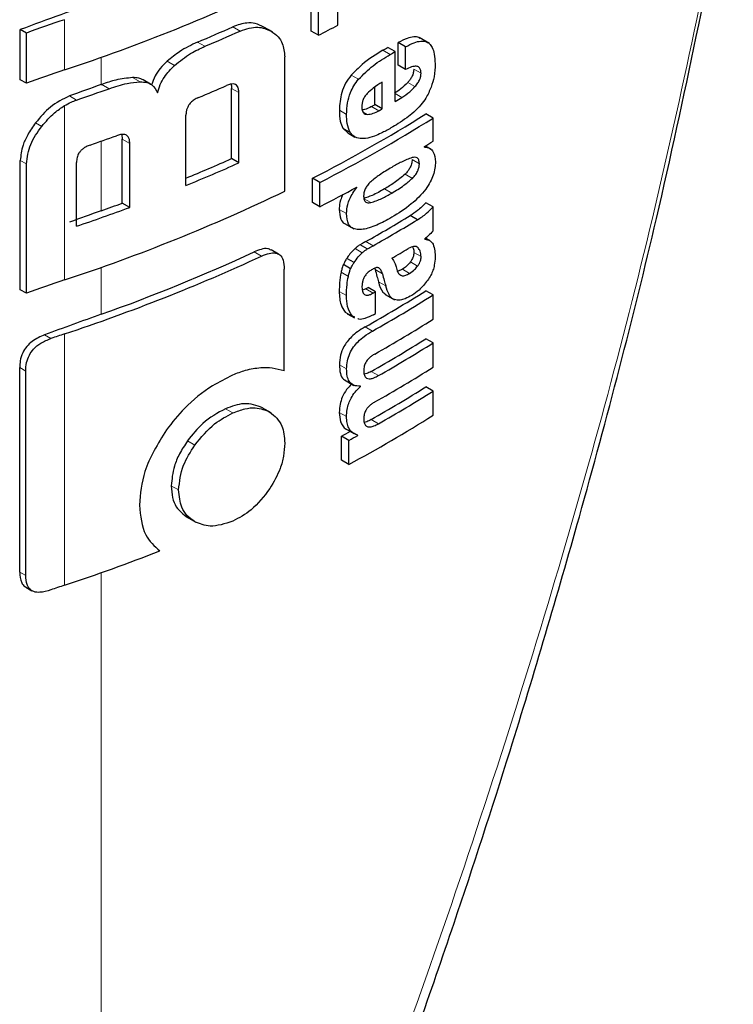
# Model space of a CAD drawing. Units: millimetres. Extents: x 0 to 210, y 0 to 297.
# Drawn here: x 191 to 191, y 93 to 93 of the extents above; entities that cross this region are included whole.
import ezdxf

# ---------------------------------------------------------------- set-up
doc = ezdxf.new("R2010")
doc.units = ezdxf.units.MM

msp = doc.modelspace()

# ---------------------------------------------------------------- linework, layer by layer
at = {"color": 7, "linetype": 'Continuous', "lineweight": 25}
for p, q in [((190.91034, 93.45167), (190.91034, 93.47531)), ((190.93652, 93.45751), (190.93652, 93.48114)), ((190.91743, 93.44759), (190.91743, 93.47122)), ((190.8726, 93.45081), (190.86422, 93.45566)), ((190.62675, 93.4043), (190.62675, 93.4532)), ((190.63262, 93.44981), (190.62675, 93.4532)), ((190.63262, 93.40091), (190.63262, 93.44981)), ((190.91743, 93.44759), (190.91034, 93.45167)), ((190.99531, 93.41845), (190.99531, 93.44044)), ((191.00239, 93.43636), (190.99531, 93.44044)), ((191.00239, 93.41437), (191.00239, 93.43636)), ((191.02567, 93.43967), (191.01567, 93.44544)), ((190.88458, 93.29564), (190.88458, 93.42667)), ((190.99217, 93.43169), (190.9851, 93.43578)), ((190.99217, 93.38322), (190.99217, 93.43169)), ((191.00239, 93.41437), (190.99531, 93.41845)), ((190.63262, 93.40091), (190.62675, 93.4043)), ((190.75362, 93.40007), (190.74642, 93.40422)), ((190.97967, 93.37598), (190.97967, 93.40178)), ((190.83269, 93.32741), (190.83269, 93.39582)), ((190.83982, 93.3233), (190.83982, 93.3917)), ((190.9726, 93.38006), (190.9726, 93.39721)), ((190.97967, 93.37598), (190.9726, 93.38006)), ((190.78826, 93.30129), (190.78826, 93.36969)), ((191.02929, 93.36697), (191.02221, 93.37106)), ((191.02929, 93.34429), (191.02929, 93.36697)), ((190.72558, 93.3509), (190.72621, 93.34639)), ((190.94134, 93.35709), (190.94603, 93.3526)), ((190.94597, 93.35252), (190.95304, 93.34843)), ((190.72621, 93.28412), (190.72621, 93.34639)), ((190.73345, 93.27994), (190.73345, 93.34221)), ((191.02093, 93.33873), (191.02093, 93.33908)), ((191.02738, 93.33651), (191.02189, 93.33967)), ((190.62675, 93.19957), (190.62675, 93.32566)), ((190.63262, 93.19618), (190.63262, 93.32227)), ((190.68153, 93.26151), (190.68153, 93.32377)), ((190.83982, 93.3233), (190.83269, 93.32741)), ((190.9117, 93.28468), (190.9117, 93.30832)), ((190.91878, 93.30423), (190.9117, 93.30832)), ((190.91878, 93.28059), (190.91878, 93.30423)), ((190.955, 93.29941), (190.95469, 93.29959)), ((190.955, 93.29941), (190.955, 93.29976)), ((190.73345, 93.27994), (190.72621, 93.28412)), ((190.91878, 93.28059), (190.9117, 93.28468)), ((191.02929, 93.28032), (191.02221, 93.2844)), ((191.02929, 93.2572), (191.02929, 93.28032)), ((190.94354, 93.26382), (190.95191, 93.25899)), ((191.01396, 93.26787), (191.00689, 93.27196)), ((191.02108, 93.24879), (191.02108, 93.24913)), ((191.02609, 93.24749), (191.02193, 93.24988)), ((190.87854, 93.23442), (190.87144, 93.23852)), ((190.96511, 93.23938), (190.95804, 93.24346)), ((190.95222, 93.22613), (190.94515, 93.23022)), ((190.88401, 93.1205), (190.88401, 93.21986)), ((190.94882, 93.22013), (190.94174, 93.22422)), ((190.97231, 93.2205), (190.97275, 93.21939)), ((190.99929, 93.21965), (190.9945, 93.21757)), ((190.63262, 93.19618), (190.62675, 93.19957)), ((190.9636, 93.20043), (190.96034, 93.19923)), ((190.97302, 93.19767), (190.96595, 93.20176)), ((190.97302, 93.17638), (190.97302, 93.19767)), ((191.02929, 93.19461), (191.02221, 93.1987)), ((190.98264, 93.19503), (190.9915, 93.18991)), ((191.02929, 93.17089), (191.02929, 93.19461)), ((190.94354, 93.17794), (190.94573, 93.17659)), ((190.94557, 93.17632), (190.95265, 93.17224)), ((190.95295, 93.17279), (190.95061, 93.17385)), ((191.02929, 93.14787), (191.02221, 93.15195)), ((191.02929, 93.12415), (191.02929, 93.14787)), ((190.62611, 92.9245), (190.62611, 93.12382)), ((190.63198, 92.92111), (190.63198, 93.12043)), ((190.94272, 93.11184), (190.95206, 93.10645)), ((190.95846, 93.10541), (190.95767, 93.10586)), ((190.95846, 93.10541), (190.95846, 93.10575)), ((191.02929, 93.10095), (191.02221, 93.10503)), ((191.02929, 93.07731), (191.02929, 93.10095)), ((190.87121, 93.07984), (190.86271, 93.08475)), ((190.94505, 93.06353), (190.95213, 93.05945)), ((190.93996, 93.0335), (190.93996, 93.05696)), ((190.94704, 93.05287), (190.93996, 93.05696)), ((190.94704, 93.02941), (190.94704, 93.05287)), ((190.95577, 93.05762), (190.95577, 93.05796)), ((190.94704, 93.02941), (190.93996, 93.0335)), ((190.78949, 92.97793), (190.79787, 92.97309)), ((190.63219, 92.90978), (190.63811, 92.90636))]:
    msp.add_line(p, q, dxfattribs=at)
at = {"color": 8, "linetype": 'Continuous', "lineweight": 18}
for p, q in [((190.66981, 93.4139), (190.66981, 93.4628)), ((190.84112, 93.45177), (190.83399, 93.45589)), ((190.80671, 93.43684), (190.79955, 93.44097)), ((190.98747, 93.42895), (190.9804, 93.43304)), ((190.70565, 93.39961), (190.70565, 93.42619)), ((190.77723, 93.4182), (190.77004, 93.42235)), ((190.95656, 93.40471), (190.94949, 93.40879)), ((191.01751, 93.41055), (191.01043, 93.41463)), ((190.71339, 93.39558), (190.70612, 93.39978)), ((190.74345, 93.40222), (190.73623, 93.40639)), ((191.0116, 93.39755), (191.00452, 93.40163)), ((190.68166, 93.38452), (190.67476, 93.3885)), ((190.83982, 93.3917), (190.83269, 93.39582)), ((190.99877, 93.38711), (190.99217, 93.39092)), ((190.66981, 93.20916), (190.66981, 93.37903)), ((190.94492, 93.37057), (190.93784, 93.37465)), ((190.96504, 93.37049), (190.96097, 93.37284)), ((190.97642, 93.37413), (190.96935, 93.37821)), ((190.64766, 93.35887), (190.64165, 93.36234)), ((190.94842, 93.35301), (190.94134, 93.35709)), ((190.70565, 93.27665), (190.70565, 93.34442)), ((190.73345, 93.34221), (190.72621, 93.34639)), ((190.63262, 93.32227), (190.62675, 93.32566)), ((191.01586, 93.32244), (191.00878, 93.32653)), ((191.00903, 93.3082), (191.00196, 93.31228)), ((190.98896, 93.29391), (190.98189, 93.29799)), ((190.96843, 93.28457), (190.96136, 93.28866)), ((190.94483, 93.27391), (190.93775, 93.27799)), ((190.97082, 93.24258), (190.96375, 93.24666)), ((190.86188, 93.2324), (190.85476, 93.23651)), ((190.96021, 93.23566), (190.95314, 93.23974)), ((191.0176, 93.23192), (191.01053, 93.23601)), ((191.01458, 93.24051), (191.01252, 93.2417)), ((191.01422, 93.22268), (191.00714, 93.22676)), ((190.70565, 93.17572), (190.70565, 93.22145)), ((190.94662, 93.2127), (190.93954, 93.21678)), ((190.97982, 93.21531), (190.97275, 93.21939)), ((191.00636, 93.21557), (190.99929, 93.21965)), ((190.98305, 93.20331), (190.97598, 93.20739)), ((190.94483, 93.19401), (190.93775, 93.19809)), ((190.97067, 93.19635), (190.9636, 93.20043)), ((190.95061, 93.17385), (190.94354, 93.17794)), ((190.97014, 93.15943), (190.96307, 93.16351)), ((190.65664, 93.1522), (190.65045, 93.15577)), ((190.66981, 92.91169), (190.66981, 93.15665)), ((190.63198, 93.12043), (190.62611, 93.12382)), ((190.94493, 93.12255), (190.93786, 93.12664)), ((190.9759, 93.11594), (190.96882, 93.12002)), ((190.83393, 93.07957), (190.82679, 93.08369)), ((190.94489, 93.07605), (190.93782, 93.08013)), ((190.9759, 93.06902), (190.96882, 93.0731)), ((190.7969, 93.0482), (190.78974, 93.05234)), ((190.78115, 93.00455), (190.77397, 93.00869)), ((190.63198, 92.92111), (190.62611, 92.9245)), ((190.70565, 91.7695), (190.70565, 92.92398))]:
    msp.add_line(p, q, dxfattribs=at)
at = {"color": 7, "linetype": 'Continuous', "lineweight": 25, "flags": 128}
msp.add_lwpolyline([(190.70565, 93.39961), (190.70571, 93.39963), (190.70577, 93.39965), (190.70583, 93.39967), (190.70589, 93.39969), (190.70595, 93.39971), (190.70601, 93.39974), (190.70606, 93.39976), (190.70612, 93.39978)], dxfattribs=at)
at = {"color": 7, "linetype": 'Continuous', "lineweight": 25}
for centre, radius, start, end in [((190.10408, 95.12879), 1.8058, 288.25753, 295.60869), ((193.25744, 86.33517), 7.58861, 109.649548, 110.283398), ((191.07625, 92.23904), 1.28948, 108.37253, 110.123), ((190.13278, 95.02746), 1.72091, 292.79613, 294.04574), ((190.21823, 94.81597), 1.53667, 297.06548, 297.86779), ((190.13504, 95.03147), 1.73031, 292.841, 294.08315), ((190.27571, 94.64649), 1.40323, 300.14504, 300.36713), ((190.27807, 94.65057), 1.41266, 300.14406, 300.36467), ((191.07625, 92.19015), 1.28948, 108.37253, 110.123), ((193.27098, 86.21529), 7.62859, 109.65032, 109.896896), ((190.1281, 95.00033), 1.74792, 292.62574, 293.60024), ((190.05587, 95.22929), 1.94803, 288.73824, 289.72646), ((190.26394, 94.61841), 1.42678, 299.63072, 299.78064), ((190.28381, 94.5923), 1.4013, 300.36455, 300.6779), ((190.2609, 94.58333), 1.4315, 297.04088, 302.12911), ((190.2663, 94.62249), 1.43621, 299.63314, 299.78207), ((190.26326, 94.58742), 1.44094, 297.06034, 302.11511), ((190.06132, 95.16542), 1.93164, 289.14258, 289.95157), ((190.31492, 94.47954), 1.34131, 301.75989, 302.18069), ((190.12899, 94.90825), 1.73039, 292.3952, 293.99609), ((190.12803, 94.91968), 1.74789, 292.19294, 294.03094), ((190.10408, 94.92405), 1.8058, 288.25753, 295.60869), ((190.22726, 94.63096), 1.51713, 297.11709, 298.66462), ((190.06794, 95.06266), 1.89645, 289.64947, 290.31043), ((193.27095, 86.09243), 7.62848, 109.650319, 109.897922), ((190.06129, 95.09072), 1.9315, 288.73044, 290.36481), ((190.27847, 94.46466), 1.39755, 299.36335, 301.41373), ((190.28082, 94.46874), 1.40698, 299.36759, 301.40428), ((190.10802, 94.8551), 1.78255, 289.58892, 294.76642), ((190.28547, 94.4384), 1.39802, 300.21614, 300.98138), ((190.09651, 94.89168), 1.8273, 288.28497, 294.76211), ((191.07625, 91.98541), 1.28948, 108.37253, 110.123), ((190.2861, 94.36875), 1.38235, 299.32246, 302.17525), ((190.25785, 94.45463), 1.43913, 299.36688, 299.47434), ((190.26021, 94.45871), 1.44855, 299.37103, 299.47779), ((190.28845, 94.37284), 1.39178, 299.32704, 302.16064), ((193.26416, 86.01041), 7.60839, 109.650016, 110.092051), ((190.26039, 94.43708), 1.44818, 299.38824, 299.4778), ((190.28964, 94.34715), 1.38948, 299.43521, 302.16216), ((191.08256, 91.91434), 1.30908, 108.37847, 108.98713), ((190.28902, 94.3172), 1.37672, 299.58975, 302.17894), ((190.29137, 94.32128), 1.38615, 299.59255, 302.16428), ((190.28964, 94.30041), 1.38948, 299.43521, 302.16216), ((190.28902, 94.27028), 1.37672, 299.58975, 302.17894), ((190.29137, 94.27436), 1.38615, 299.59255, 302.16428), ((190.27694, 94.27467), 1.41411, 298.28562, 302.14293), ((190.23827, 94.35954), 1.47956, 298.31103, 298.69574), ((190.24063, 94.36362), 1.48898, 298.32202, 298.70425), ((190.06626, 94.73028), 1.91613, 288.35992, 291.31396), ((191.08252, 91.66948), 1.30898, 108.37845, 108.99322)]:
    msp.add_arc(centre, radius, start, end, dxfattribs=at)
at = {"color": 8, "linetype": 'Continuous', "lineweight": 18}
msp.add_open_spline([(190.70565, 91.7695), (190.75988, 91.88614), (190.87104, 92.12526), (191.01597, 92.50146), (191.14082, 92.88113), (191.24396, 93.25491), (191.29453, 93.50129), (191.31964, 93.62365)], degree=3, knots=[0, 0, 0, 0, 0.200865, 0.411794, 0.620913, 0.811742, 1, 1, 1, 1], dxfattribs=at)
at = {"color": 7, "linetype": 'Continuous', "lineweight": 25}
for points, knots in [([(190.72473, 91.77307), (190.75899, 91.84773), (190.82228, 91.9856), (190.90239, 92.18021), (190.96465, 92.34175), (191.01188, 92.47209), (191.05741, 92.60402), (191.11114, 92.76911), (191.17866, 92.99741), (191.25485, 93.28802), (191.29831, 93.50586), (191.32205, 93.62485)], [0, 0, 0, 0, 0.129005, 0.238248, 0.327738, 0.397481, 0.45242, 0.542797, 0.66417, 0.816557, 1, 1, 1, 1]), ([(190.86422, 93.45565), (190.86152, 93.45693), (190.85654, 93.4593), (190.84637, 93.46017), (190.83862, 93.45749), (190.83399, 93.45589)], [0, 0, 0, 0, 0.3231965, 0.5953648, 1, 1, 1, 1]), ([(190.84112, 93.45177), (190.84708, 93.45368), (190.85862, 93.45738), (190.86719, 93.45345), (190.87133, 93.45155)], [0, 0, 0, 0, 0.5168761, 1, 1, 1, 1]), ([(190.87133, 93.45155), (190.87372, 93.44989), (190.87814, 93.44681), (190.88336, 93.43879), (190.88413, 93.4312), (190.88458, 93.42667)], [0, 0, 0, 0, 0.321613, 0.595551, 1, 1, 1, 1]), ([(191.0168, 93.44439), (191.01636, 93.44476), (191.01472, 93.44614), (191.0103, 93.4462), (191.00356, 93.4448), (190.99828, 93.44201), (190.99531, 93.44044)], [0, 0, 0, 0, 0.089583, 0.333626, 0.625654, 1, 1, 1, 1]), ([(190.79955, 93.44097), (190.79364, 93.43818), (190.78347, 93.43338), (190.774, 93.4256), (190.77004, 93.42235)], [0, 0, 0, 0, 0.58174, 1, 1, 1, 1]), ([(190.77723, 93.4182), (190.78235, 93.42232), (190.79189, 93.43), (190.80202, 93.43467), (190.80671, 93.43684)], [0, 0, 0, 0, 0.537091, 1, 1, 1, 1]), ([(191.00239, 93.43636), (191.00523, 93.43785), (191.0103, 93.44053), (191.01693, 93.44217), (191.02197, 93.44183), (191.02587, 93.4397), (191.02884, 93.43557), (191.03086, 93.4289), (191.03108, 93.42305), (191.03121, 93.41978)], [0, 0, 0, 0, 0.181475, 0.324155, 0.443296, 0.554456, 0.675573, 0.818489, 1, 1, 1, 1]), ([(190.9804, 93.43304), (190.97351, 93.42891), (190.9629, 93.42254), (190.95297, 93.41237), (190.94949, 93.40879)], [0, 0, 0, 0, 0.648528, 1, 1, 1, 1]), ([(190.95656, 93.40471), (190.96125, 93.40937), (190.97129, 93.41933), (190.98185, 93.42561), (190.98747, 93.42895)], [0, 0, 0, 0, 0.467817, 1, 1, 1, 1]), ([(190.77004, 93.42235), (190.76765, 93.42005), (190.76316, 93.41572), (190.75746, 93.40774), (190.75573, 93.40221), (190.75481, 93.39927)], [0, 0, 0, 0, 0.348642, 0.654459, 1, 1, 1, 1]), ([(190.76061, 93.39144), (190.76135, 93.39415), (190.76277, 93.39938), (190.76802, 93.40899), (190.77365, 93.41462), (190.77723, 93.4182)], [0, 0, 0, 0, 0.281157, 0.542718, 1, 1, 1, 1]), ([(191.01751, 93.41055), (191.01744, 93.41176), (191.01731, 93.41419), (191.01567, 93.41668), (191.01259, 93.41771), (191.00802, 93.41694), (191.00437, 93.41527), (191.00239, 93.41437)], [0, 0, 0, 0, 0.15165, 0.304825, 0.472571, 0.713623, 1, 1, 1, 1]), ([(191.03121, 93.41978), (191.03112, 93.41564), (191.03097, 93.40844), (191.02847, 93.40047), (191.02741, 93.39709)], [0, 0, 0, 0, 0.575077, 1, 1, 1, 1]), ([(190.94949, 93.40879), (190.94752, 93.40622), (190.94357, 93.40103), (190.9387, 93.38874), (190.93819, 93.3803), (190.93784, 93.37465)], [0, 0, 0, 0, 0.2459756, 0.4959409, 1, 1, 1, 1]), ([(191.01043, 93.41463), (191.01035, 93.41346), (191.01018, 93.4111), (191.00873, 93.40736), (191.00674, 93.40417), (191.00525, 93.40247), (191.00452, 93.40163)], [0, 0, 0, 0, 0.267835, 0.53769, 0.772251, 1, 1, 1, 1]), ([(191.0116, 93.39755), (191.01259, 93.3987), (191.01443, 93.40085), (191.01633, 93.40446), (191.01734, 93.40775), (191.01745, 93.40959), (191.01751, 93.41055)], [0, 0, 0, 0, 0.309159, 0.575024, 0.780796, 1, 1, 1, 1]), ([(190.73623, 93.40639), (190.73082, 93.40582), (190.72102, 93.40479), (190.71074, 93.40133), (190.70612, 93.39978)], [0, 0, 0, 0, 0.550857, 1, 1, 1, 1]), ([(190.71339, 93.39558), (190.71926, 93.39753), (190.72954, 93.40093), (190.73928, 93.40183), (190.74345, 93.40222)], [0, 0, 0, 0, 0.571953, 1, 1, 1, 1]), ([(190.74641, 93.4042), (190.74507, 93.40484), (190.74206, 93.4063), (190.73831, 93.40635), (190.73623, 93.40639)], [0, 0, 0, 0, 0.444476, 1, 1, 1, 1]), ([(190.74345, 93.40222), (190.74569, 93.40214), (190.74997, 93.40199), (190.75652, 93.39891), (190.75902, 93.39434), (190.76061, 93.39144)], [0, 0, 0, 0, 0.283693, 0.543143, 1, 1, 1, 1]), ([(190.83982, 93.3917), (190.83977, 93.39298), (190.83966, 93.39539), (190.83854, 93.39823), (190.83668, 93.39983), (190.83425, 93.40032), (190.8313, 93.39995), (190.8291, 93.39908), (190.82789, 93.3986)], [0, 0, 0, 0, 0.197236, 0.371008, 0.526224, 0.658218, 0.81215, 1, 1, 1, 1]), ([(190.83216, 93.39993), (190.83224, 93.39973), (190.83269, 93.39854), (190.83269, 93.39705), (190.83269, 93.39582)], [0, 0, 0, 0, 0.1710565, 1, 1, 1, 1]), ([(190.94492, 93.37057), (190.94508, 93.37424), (190.94538, 93.38103), (190.94802, 93.39071), (190.95185, 93.39871), (190.95497, 93.40268), (190.95656, 93.40471)], [0, 0, 0, 0, 0.332669, 0.614398, 0.803435, 1, 1, 1, 1]), ([(190.97967, 93.40178), (190.97675, 93.40008), (190.97173, 93.39715), (190.96691, 93.3927), (190.96489, 93.39083)], [0, 0, 0, 0, 0.580596, 1, 1, 1, 1]), ([(191.00452, 93.40163), (191.00232, 93.39944), (190.99817, 93.3953), (190.99377, 93.39251), (190.9917, 93.39119)], [0, 0, 0, 0, 0.529862, 1, 1, 1, 1]), ([(190.67476, 93.3885), (190.66827, 93.38536), (190.65575, 93.37928), (190.64623, 93.36785), (190.64165, 93.36234)], [0, 0, 0, 0, 0.517633, 1, 1, 1, 1]), ([(190.96489, 93.39083), (190.964, 93.3898), (190.96229, 93.38778), (190.96066, 93.38424), (190.95984, 93.38086), (190.95979, 93.37884), (190.95976, 93.37778)], [0, 0, 0, 0, 0.270788, 0.525091, 0.749264, 1, 1, 1, 1]), ([(190.99877, 93.38711), (191.00137, 93.38879), (191.00578, 93.39165), (191.00991, 93.39583), (191.0116, 93.39755)], [0, 0, 0, 0, 0.590543, 1, 1, 1, 1]), ([(191.02741, 93.39709), (191.02582, 93.39343), (191.02313, 93.38723), (191.01909, 93.38205), (191.01743, 93.37992)], [0, 0, 0, 0, 0.589689, 1, 1, 1, 1]), ([(190.64766, 93.35887), (190.6516, 93.36353), (190.65818, 93.37131), (190.66648, 93.37682), (190.66981, 93.37903)], [0, 0, 0, 0, 0.598481, 1, 1, 1, 1]), ([(190.66981, 93.37903), (190.67199, 93.38024), (190.67589, 93.38241), (190.67989, 93.38387), (190.68166, 93.38452)], [0, 0, 0, 0, 0.555988, 1, 1, 1, 1]), ([(190.80054, 93.38693), (190.79908, 93.38625), (190.79647, 93.38503), (190.79301, 93.38226), (190.79067, 93.37928), (190.78923, 93.37623), (190.78839, 93.37303), (190.7883, 93.37087), (190.78826, 93.36969)], [0, 0, 0, 0, 0.2217226, 0.3975162, 0.5527847, 0.6800485, 0.8246072, 1, 1, 1, 1]), ([(191.01743, 93.37992), (191.01511, 93.3774), (191.01065, 93.37256), (191.00585, 93.36893), (191.00356, 93.3672)], [0, 0, 0, 0, 0.521768, 1, 1, 1, 1]), ([(190.93784, 93.37465), (190.93792, 93.37084), (190.93805, 93.36417), (190.94035, 93.35922), (190.94134, 93.35709)], [0, 0, 0, 0, 0.571749, 1, 1, 1, 1]), ([(190.94842, 93.35301), (190.94722, 93.35579), (190.94504, 93.36087), (190.94496, 93.36754), (190.94492, 93.37057)], [0, 0, 0, 0, 0.545714, 1, 1, 1, 1]), ([(190.95976, 93.37778), (190.95985, 93.37653), (190.96, 93.37421), (190.96124, 93.37188), (190.96297, 93.37067), (190.96433, 93.37055), (190.96504, 93.37049)], [0, 0, 0, 0, 0.309741, 0.575824, 0.781369, 1, 1, 1, 1]), ([(190.96935, 93.37821), (190.96699, 93.37696), (190.96383, 93.37528), (190.96089, 93.37497), (190.96014, 93.37489)], [0, 0, 0, 0, 0.745274, 1, 1, 1, 1]), ([(190.96504, 93.37049), (190.96696, 93.37069), (190.97063, 93.37109), (190.97455, 93.37314), (190.97642, 93.37413)], [0, 0, 0, 0, 0.52165, 1, 1, 1, 1]), ([(190.64165, 93.36234), (190.63895, 93.35851), (190.63399, 93.35148), (190.62813, 93.33879), (190.62726, 93.33054), (190.62675, 93.32566)], [0, 0, 0, 0, 0.32769, 0.602436, 1, 1, 1, 1]), ([(191.00356, 93.3672), (191.00081, 93.36529), (190.99574, 93.36175), (190.99058, 93.35868), (190.98822, 93.35728)], [0, 0, 0, 0, 0.540565, 1, 1, 1, 1]), ([(190.63262, 93.32227), (190.63347, 93.32867), (190.63512, 93.34119), (190.64354, 93.35306), (190.64766, 93.35887)], [0, 0, 0, 0, 0.510791, 1, 1, 1, 1]), ([(190.73345, 93.34221), (190.73339, 93.3435), (190.73327, 93.34594), (190.73204, 93.34886), (190.73, 93.35056), (190.72736, 93.35116), (190.72416, 93.35092), (190.72177, 93.35015), (190.72045, 93.34972)], [0, 0, 0, 0, 0.196072, 0.369045, 0.523893, 0.655933, 0.810582, 1, 1, 1, 1]), ([(190.95813, 93.3469), (190.95601, 93.34736), (190.95205, 93.34822), (190.94957, 93.35149), (190.94842, 93.35301)], [0, 0, 0, 0, 0.535792, 1, 1, 1, 1]), ([(190.98822, 93.35728), (190.98501, 93.35549), (190.97962, 93.35247), (190.97422, 93.35028), (190.97204, 93.34939)], [0, 0, 0, 0, 0.594498, 1, 1, 1, 1]), ([(190.69474, 93.34059), (190.69347, 93.3401), (190.69115, 93.33921), (190.68801, 93.33728), (190.68558, 93.33511), (190.6834, 93.33222), (190.68177, 93.32826), (190.68162, 93.32535), (190.68153, 93.32377)], [0, 0, 0, 0, 0.180631, 0.329648, 0.458013, 0.574636, 0.769904, 1, 1, 1, 1]), ([(190.97204, 93.34939), (190.96915, 93.34843), (190.96433, 93.34683), (190.9599, 93.34688), (190.95813, 93.3469)], [0, 0, 0, 0, 0.59978, 1, 1, 1, 1]), ([(191.02093, 93.33873), (191.02273, 93.33841), (191.02611, 93.33781), (191.03052, 93.33355), (191.03115, 93.32791), (191.03153, 93.32441)], [0, 0, 0, 0, 0.302643, 0.56797, 1, 1, 1, 1]), ([(191.00899, 93.32845), (191.00549, 93.32715), (190.99892, 93.32472), (190.99213, 93.32077), (190.98896, 93.31893)], [0, 0, 0, 0, 0.5330788, 1, 1, 1, 1]), ([(191.03153, 93.32441), (191.03146, 93.32231), (191.03132, 93.31816), (191.02959, 93.31131), (191.02652, 93.30428), (191.01974, 93.2938), (191.00683, 93.2813), (190.99536, 93.27419), (190.98896, 93.27022)], [0, 0, 0, 0, 0.094845, 0.186497, 0.278372, 0.382568, 0.655325, 1, 1, 1, 1]), ([(191.00878, 93.32653), (191.00869, 93.32511), (191.0085, 93.32242), (191.00676, 93.31831), (191.0045, 93.31494), (191.00283, 93.3132), (191.00196, 93.31228)], [0, 0, 0, 0, 0.288568, 0.549059, 0.762986, 1, 1, 1, 1]), ([(191.01586, 93.32244), (191.01576, 93.32376), (191.01559, 93.32628), (191.01385, 93.32833), (191.01156, 93.32893), (191.00987, 93.32861), (191.00899, 93.32845)], [0, 0, 0, 0, 0.2901367, 0.5518624, 0.7646506, 1, 1, 1, 1]), ([(191.00903, 93.3082), (191.01018, 93.30941), (191.01231, 93.31168), (191.01456, 93.31569), (191.0157, 93.31937), (191.0158, 93.3214), (191.01586, 93.32244)], [0, 0, 0, 0, 0.3098552, 0.5780353, 0.7836451, 1, 1, 1, 1]), ([(190.98896, 93.31893), (190.98494, 93.31658), (190.97809, 93.31258), (190.97128, 93.30713), (190.96847, 93.30487)], [0, 0, 0, 0, 0.58591, 1, 1, 1, 1]), ([(191.00196, 93.31228), (190.99845, 93.30933), (190.99188, 93.30378), (190.98507, 93.29983), (190.98189, 93.29799)], [0, 0, 0, 0, 0.53284, 1, 1, 1, 1]), ([(190.96847, 93.30487), (190.9673, 93.30376), (190.96526, 93.30182), (190.96376, 93.29923), (190.96311, 93.29812)], [0, 0, 0, 0, 0.57017, 1, 1, 1, 1]), ([(190.98896, 93.29391), (190.99295, 93.29623), (190.99977, 93.30019), (191.00631, 93.30585), (191.00903, 93.3082)], [0, 0, 0, 0, 0.585054, 1, 1, 1, 1]), ([(190.94125, 93.29249), (190.94041, 93.29058), (190.93839, 93.28602), (190.9378, 93.28113), (190.93776, 93.27836), (190.93775, 93.27799)], [0, 0, 0, 0, 0.3838398, 0.9188212, 1, 1, 1, 1]), ([(190.94483, 93.27391), (190.94505, 93.27682), (190.94539, 93.28144), (190.94795, 93.28834), (190.95097, 93.29405), (190.95362, 93.29758), (190.955, 93.29941)], [0, 0, 0, 0, 0.345819, 0.54821, 0.765476, 1, 1, 1, 1]), ([(190.98189, 93.29799), (190.97788, 93.29565), (190.971, 93.29163), (190.96419, 93.28953), (190.96136, 93.28866)], [0, 0, 0, 0, 0.5834751, 1, 1, 1, 1]), ([(190.96311, 93.29812), (190.96258, 93.29674), (190.9616, 93.29418), (190.96155, 93.29186), (190.96152, 93.2908)], [0, 0, 0, 0, 0.541162, 1, 1, 1, 1]), ([(190.96843, 93.28457), (190.97207, 93.28577), (190.9789, 93.28802), (190.98576, 93.29204), (190.98896, 93.29391)], [0, 0, 0, 0, 0.5337764, 1, 1, 1, 1]), ([(190.96152, 93.2908), (190.96161, 93.28955), (190.96177, 93.28714), (190.96344, 93.285), (190.96577, 93.28422), (190.96752, 93.28445), (190.96843, 93.28457)], [0, 0, 0, 0, 0.280801, 0.538924, 0.758565, 1, 1, 1, 1]), ([(191.02221, 93.2844), (191.01954, 93.28167), (191.01458, 93.27662), (191.00932, 93.27343), (191.00689, 93.27196)], [0, 0, 0, 0, 0.539583, 1, 1, 1, 1]), ([(190.93775, 93.27799), (190.93805, 93.27463), (190.93855, 93.269), (190.9414, 93.26469), (190.94336, 93.26408), (190.94362, 93.26399)], [0, 0, 0, 0, 0.561222, 0.940341, 1, 1, 1, 1]), ([(190.95531, 93.2583), (190.95351, 93.25869), (190.95008, 93.25944), (190.94565, 93.26429), (190.94515, 93.27017), (190.94483, 93.27391)], [0, 0, 0, 0, 0.286222, 0.54643, 1, 1, 1, 1]), ([(191.01396, 93.26787), (191.01702, 93.26974), (191.0223, 93.27298), (191.02721, 93.27814), (191.02929, 93.28032)], [0, 0, 0, 0, 0.577596, 1, 1, 1, 1]), ([(190.98896, 93.27022), (190.98407, 93.26753), (190.97676, 93.2635), (190.96742, 93.25999), (190.96097, 93.25826), (190.9572, 93.25828), (190.95531, 93.2583)], [0, 0, 0, 0, 0.429037, 0.641532, 0.819386, 1, 1, 1, 1]), ([(191.02929, 93.2572), (191.02774, 93.25547), (191.02508, 93.2525), (191.02225, 93.25012), (191.02108, 93.24913)], [0, 0, 0, 0, 0.585189, 1, 1, 1, 1]), ([(190.96375, 93.24666), (190.96267, 93.24605), (190.96077, 93.24498), (190.95887, 93.24392), (190.95804, 93.24346)], [0, 0, 0, 0, 0.568107, 1, 1, 1, 1]), ([(191.02108, 93.24879), (191.023, 93.24856), (191.02636, 93.24815), (191.02833, 93.24533), (191.02918, 93.24412)], [0, 0, 0, 0, 0.572843, 1, 1, 1, 1]), ([(191.02918, 93.24412), (191.0299, 93.24205), (191.03122, 93.23825), (191.03126, 93.23339), (191.03128, 93.23119)], [0, 0, 0, 0, 0.546684, 1, 1, 1, 1]), ([(190.87133, 93.23831), (190.87028, 93.23884), (190.86755, 93.24023), (190.86161, 93.23934), (190.85704, 93.23745), (190.85476, 93.23651)], [0, 0, 0, 0, 0.238735, 0.620637, 1, 1, 1, 1]), ([(190.86188, 93.2324), (190.86445, 93.23347), (190.86923, 93.23546), (190.87548, 93.23591), (190.88037, 93.23376), (190.88357, 93.22834), (190.88386, 93.22287), (190.88401, 93.21986)], [0, 0, 0, 0, 0.2156, 0.400018, 0.553267, 0.753904, 1, 1, 1, 1]), ([(190.95314, 93.23974), (190.95138, 93.2381), (190.94842, 93.23532), (190.94609, 93.2317), (190.94515, 93.23022)], [0, 0, 0, 0, 0.592288, 1, 1, 1, 1]), ([(190.95222, 93.22613), (190.95347, 93.22804), (190.95584, 93.23164), (190.95881, 93.23437), (190.96021, 93.23566)], [0, 0, 0, 0, 0.527455, 1, 1, 1, 1]), ([(190.95804, 93.24346), (190.9571, 93.24281), (190.95545, 93.24168), (190.95383, 93.24032), (190.95314, 93.23974)], [0, 0, 0, 0, 0.571813, 1, 1, 1, 1]), ([(190.96021, 93.23566), (190.96109, 93.23639), (190.96271, 93.23774), (190.96436, 93.23887), (190.96511, 93.23938)], [0, 0, 0, 0, 0.545483, 1, 1, 1, 1]), ([(190.96511, 93.23938), (190.96617, 93.23997), (190.96807, 93.24103), (190.96997, 93.2421), (190.97082, 93.24258)], [0, 0, 0, 0, 0.551905, 1, 1, 1, 1]), ([(191.01458, 93.24051), (191.01398, 93.24097), (191.01278, 93.24189), (191.00958, 93.24208), (191.00688, 93.24072), (191.00511, 93.23983)], [0, 0, 0, 0, 0.255667, 0.513074, 1, 1, 1, 1]), ([(191.01053, 93.23601), (191.01049, 93.2352), (191.01042, 93.23362), (191.00971, 93.23116), (191.00861, 93.22882), (191.00766, 93.22748), (191.00714, 93.22676)], [0, 0, 0, 0, 0.271379, 0.530993, 0.746748, 1, 1, 1, 1]), ([(191.00929, 93.24147), (191.00954, 93.2411), (191.01044, 93.23975), (191.01049, 93.23758), (191.01053, 93.23601)], [0, 0, 0, 0, 0.279709, 1, 1, 1, 1]), ([(191.0176, 93.23192), (191.01743, 93.23385), (191.01712, 93.23743), (191.01538, 93.23953), (191.01458, 93.24051)], [0, 0, 0, 0, 0.536593, 1, 1, 1, 1]), ([(190.94515, 93.23022), (190.94447, 93.22917), (190.94322, 93.22723), (190.94221, 93.22517), (190.94174, 93.22422)], [0, 0, 0, 0, 0.537825, 1, 1, 1, 1]), ([(190.94882, 93.22013), (190.94942, 93.22134), (190.95044, 93.2234), (190.9517, 93.22533), (190.95222, 93.22613)], [0, 0, 0, 0, 0.585739, 1, 1, 1, 1]), ([(190.98904, 93.23033), (190.99014, 93.2289), (190.99194, 93.22657), (190.99279, 93.22325), (190.99312, 93.22197)], [0, 0, 0, 0, 0.615639, 1, 1, 1, 1]), ([(191.00714, 93.22676), (191.00587, 93.22528), (191.00338, 93.2224), (191.00063, 93.22055), (190.99929, 93.21965)], [0, 0, 0, 0, 0.513061, 1, 1, 1, 1]), ([(191.01422, 93.22268), (191.0148, 93.2235), (191.01591, 93.22508), (191.01696, 93.22758), (191.01752, 93.22989), (191.01757, 93.23122), (191.0176, 93.23192)], [0, 0, 0, 0, 0.288026, 0.550015, 0.761916, 1, 1, 1, 1]), ([(191.03128, 93.23119), (191.03114, 93.22867), (191.03091, 93.22463), (191.02926, 93.21862), (191.02711, 93.21354), (191.02507, 93.21048), (191.02399, 93.20887)], [0, 0, 0, 0, 0.35159, 0.562046, 0.769164, 1, 1, 1, 1]), ([(190.93954, 93.21678), (190.93896, 93.21329), (190.93789, 93.20686), (190.9378, 93.20084), (190.93775, 93.19809)], [0, 0, 0, 0, 0.542887, 1, 1, 1, 1]), ([(190.94174, 93.22422), (190.94125, 93.22281), (190.94037, 93.22032), (190.93979, 93.21786), (190.93954, 93.21678)], [0, 0, 0, 0, 0.564405, 1, 1, 1, 1]), ([(190.94662, 93.2127), (190.94695, 93.21407), (190.94753, 93.21653), (190.94842, 93.21903), (190.94882, 93.22013)], [0, 0, 0, 0, 0.556085, 1, 1, 1, 1]), ([(190.97006, 93.21952), (190.96896, 93.21886), (190.96691, 93.21764), (190.9641, 93.21498), (190.96205, 93.212), (190.96075, 93.20888), (190.95998, 93.20554), (190.95991, 93.20333), (190.95988, 93.20211)], [0, 0, 0, 0, 0.1975199, 0.3698315, 0.5241085, 0.6561786, 0.8107113, 1, 1, 1, 1]), ([(190.97624, 93.221), (190.97584, 93.22111), (190.97498, 93.22135), (190.97288, 93.22093), (190.97118, 93.22008), (190.97006, 93.21952)], [0, 0, 0, 0, 0.225287, 0.48742, 1, 1, 1, 1]), ([(190.97275, 93.21939), (190.97335, 93.21715), (190.97443, 93.21315), (190.97551, 93.20915), (190.97598, 93.20739)], [0, 0, 0, 0, 0.56, 1, 1, 1, 1]), ([(190.97982, 93.21531), (190.97938, 93.21672), (190.97862, 93.21914), (190.97694, 93.22045), (190.97624, 93.221)], [0, 0, 0, 0, 0.582419, 1, 1, 1, 1]), ([(190.97982, 93.21531), (190.98042, 93.21307), (190.9815, 93.20907), (190.98258, 93.20507), (190.98305, 93.20331)], [0, 0, 0, 0, 0.56, 1, 1, 1, 1]), ([(190.99312, 93.22197), (190.99353, 93.22026), (190.99427, 93.21722), (190.99645, 93.21431), (190.9992, 93.2131), (191.00258, 93.21347), (191.00507, 93.21485), (191.00636, 93.21557)], [0, 0, 0, 0, 0.258864, 0.459397, 0.622646, 0.805375, 1, 1, 1, 1]), ([(191.00636, 93.21557), (191.00804, 93.21672), (191.0108, 93.21861), (191.01325, 93.22154), (191.01422, 93.22268)], [0, 0, 0, 0, 0.6088624, 1, 1, 1, 1]), ([(190.94483, 93.19401), (190.94489, 93.1975), (190.94501, 93.20353), (190.94614, 93.20998), (190.94662, 93.2127)], [0, 0, 0, 0, 0.578268, 1, 1, 1, 1]), ([(190.97598, 93.20739), (190.97708, 93.20364), (190.97869, 93.19818), (190.98247, 93.19553), (190.98365, 93.19471)], [0, 0, 0, 0, 0.688894, 1, 1, 1, 1]), ([(191.02399, 93.20887), (191.02126, 93.20546), (191.01643, 93.19944), (191.01094, 93.19578), (191.00856, 93.1942)], [0, 0, 0, 0, 0.565148, 1, 1, 1, 1]), ([(190.93775, 93.19809), (190.93796, 93.19343), (190.93833, 93.18533), (190.94199, 93.18014), (190.94354, 93.17794)], [0, 0, 0, 0, 0.575981, 1, 1, 1, 1]), ([(190.95988, 93.20211), (190.95999, 93.20033), (190.96019, 93.19706), (190.9624, 93.19459), (190.96498, 93.19422), (190.96762, 93.19478), (190.96959, 93.19579), (190.97067, 93.19635)], [0, 0, 0, 0, 0.2820384, 0.5193537, 0.6533156, 0.8096082, 1, 1, 1, 1]), ([(190.99148, 93.19), (190.99056, 93.19052), (190.98854, 93.19169), (190.98542, 93.19593), (190.984, 93.20035), (190.98305, 93.20331)], [0, 0, 0, 0, 0.215296, 0.47431, 1, 1, 1, 1]), ([(190.95061, 93.17385), (190.94871, 93.17678), (190.94521, 93.18218), (190.94495, 93.19029), (190.94483, 93.19401)], [0, 0, 0, 0, 0.542542, 1, 1, 1, 1]), ([(191.00856, 93.1942), (191.00641, 93.19302), (191.00254, 93.19091), (190.99655, 93.18897), (190.99329, 93.18963), (190.99148, 93.19)], [0, 0, 0, 0, 0.358634, 0.64473, 1, 1, 1, 1]), ([(190.97105, 93.17527), (190.96833, 93.174), (190.96354, 93.17176), (190.95806, 93.17033), (190.95616, 93.17131), (190.95581, 93.1715)], [0, 0, 0, 0, 0.516296, 0.91126, 1, 1, 1, 1]), ([(190.96307, 93.16351), (190.96053, 93.16199), (190.956, 93.15928), (190.95001, 93.15429), (190.94554, 93.14935), (190.94156, 93.14334), (190.93838, 93.13532), (190.93804, 93.12966), (190.93786, 93.12664)], [0, 0, 0, 0, 0.2076, 0.370654, 0.497423, 0.608597, 0.790819, 1, 1, 1, 1]), ([(190.94493, 93.12255), (190.94507, 93.12511), (190.94532, 93.12986), (190.94773, 93.13739), (190.95151, 93.1439), (190.95645, 93.14962), (190.96272, 93.15497), (190.96746, 93.15782), (190.97014, 93.15943)], [0, 0, 0, 0, 0.178287, 0.330726, 0.477719, 0.612476, 0.780954, 1, 1, 1, 1]), ([(190.65045, 93.15577), (190.64628, 93.15398), (190.64001, 93.15129), (190.63276, 93.14446), (190.62856, 93.13782), (190.6264, 93.13066), (190.62621, 93.12602), (190.62611, 93.12382)], [0, 0, 0, 0, 0.317236, 0.476182, 0.63576, 0.827503, 1, 1, 1, 1]), ([(190.63198, 93.12043), (190.63212, 93.12313), (190.63237, 93.12816), (190.63505, 93.13564), (190.63983, 93.14248), (190.64727, 93.14848), (190.6533, 93.15087), (190.65664, 93.1522)], [0, 0, 0, 0, 0.2103811, 0.3916943, 0.5447531, 0.7481246, 1, 1, 1, 1]), ([(190.97249, 93.13704), (190.97146, 93.13644), (190.9696, 93.13537), (190.96706, 93.13332), (190.96506, 93.13118), (190.96325, 93.12847), (190.96185, 93.12489), (190.96169, 93.1224), (190.96161, 93.12108)], [0, 0, 0, 0, 0.19404, 0.352476, 0.486017, 0.60372, 0.790087, 1, 1, 1, 1]), ([(190.86119, 93.12347), (190.85621, 93.12292), (190.84729, 93.12192), (190.83778, 93.11804), (190.83357, 93.11632)], [0, 0, 0, 0, 0.557851, 1, 1, 1, 1]), ([(190.88401, 93.1205), (190.88024, 93.1216), (190.87315, 93.12368), (190.865, 93.12354), (190.86119, 93.12347)], [0, 0, 0, 0, 0.532451, 1, 1, 1, 1]), ([(190.93786, 93.12664), (190.93803, 93.12367), (190.93835, 93.11814), (190.94086, 93.11299), (190.9433, 93.11179), (190.944, 93.11144)], [0, 0, 0, 0, 0.452086, 0.842377, 1, 1, 1, 1]), ([(190.95846, 93.10575), (190.95613, 93.10579), (190.95168, 93.10587), (190.94737, 93.10987), (190.94521, 93.11563), (190.94503, 93.12016), (190.94493, 93.12255)], [0, 0, 0, 0, 0.286068, 0.545834, 0.759754, 1, 1, 1, 1]), ([(190.96161, 93.12108), (190.96167, 93.1197), (190.96178, 93.11706), (190.96321, 93.11418), (190.9655, 93.11288), (190.96838, 93.11284), (190.97186, 93.11381), (190.97445, 93.11518), (190.9759, 93.11594)], [0, 0, 0, 0, 0.177354, 0.337721, 0.49041, 0.62726, 0.792914, 1, 1, 1, 1]), ([(190.96882, 93.12002), (190.96745, 93.11927), (190.96514, 93.11801), (190.96291, 93.11747), (190.96201, 93.11725)], [0, 0, 0, 0, 0.5943904, 1, 1, 1, 1]), ([(190.83357, 93.11632), (190.82706, 93.11309), (190.81098, 93.10512), (190.78792, 93.08699), (190.77483, 93.07032), (190.76919, 93.06312)], [0, 0, 0, 0, 0.2791674, 0.688893, 1, 1, 1, 1]), ([(190.9498, 93.10775), (190.9481, 93.10605), (190.94445, 93.1024), (190.94059, 93.09527), (190.93823, 93.08752), (190.93797, 93.08278), (190.93782, 93.08013)], [0, 0, 0, 0, 0.228731, 0.488452, 0.714576, 1, 1, 1, 1]), ([(190.94489, 93.07605), (190.94501, 93.07833), (190.94522, 93.08245), (190.94682, 93.08867), (190.94936, 93.09447), (190.95322, 93.10034), (190.95662, 93.10363), (190.95846, 93.10541)], [0, 0, 0, 0, 0.229983, 0.416177, 0.579177, 0.772128, 1, 1, 1, 1]), ([(190.82679, 93.08369), (190.81914, 93.07953), (190.80529, 93.072), (190.79454, 93.05841), (190.78974, 93.05234)], [0, 0, 0, 0, 0.553016, 1, 1, 1, 1]), ([(190.86296, 93.0846), (190.85714, 93.08685), (190.84661, 93.09092), (190.83292, 93.08593), (190.82679, 93.08369)], [0, 0, 0, 0, 0.552639, 1, 1, 1, 1]), ([(190.83393, 93.07957), (190.83789, 93.08109), (190.84545, 93.084), (190.85835, 93.08539), (190.86557, 93.08237), (190.87007, 93.0805)], [0, 0, 0, 0, 0.293283, 0.560539, 1, 1, 1, 1]), ([(190.97249, 93.09029), (190.97146, 93.08968), (190.96959, 93.08858), (190.96705, 93.08651), (190.96505, 93.08435), (190.96324, 93.08163), (190.96184, 93.07805), (190.96169, 93.07556), (190.96161, 93.07425)], [0, 0, 0, 0, 0.194001, 0.353, 0.486857, 0.604799, 0.791002, 1, 1, 1, 1]), ([(190.7969, 93.0482), (190.80307, 93.05576), (190.8141, 93.06927), (190.82786, 93.07642), (190.83393, 93.07957)], [0, 0, 0, 0, 0.559149, 1, 1, 1, 1]), ([(190.87007, 93.0805), (190.87472, 93.07661), (190.88309, 93.06961), (190.88413, 93.05616), (190.88458, 93.0502)], [0, 0, 0, 0, 0.556667, 1, 1, 1, 1]), ([(190.93782, 93.08013), (190.93801, 93.07693), (190.9383, 93.07188), (190.94107, 93.06684), (190.94324, 93.0644), (190.94485, 93.06373), (190.9451, 93.06363)], [0, 0, 0, 0, 0.43297, 0.683706, 0.951132, 1, 1, 1, 1]), ([(190.95577, 93.05796), (190.9535, 93.05887), (190.94994, 93.06031), (190.94676, 93.06494), (190.94511, 93.06986), (190.94497, 93.07394), (190.94489, 93.07605)], [0, 0, 0, 0, 0.352939, 0.556254, 0.770564, 1, 1, 1, 1]), ([(190.96161, 93.07425), (190.96167, 93.07286), (190.96178, 93.07022), (190.9632, 93.06734), (190.96548, 93.066), (190.96835, 93.06594), (190.97184, 93.06688), (190.97445, 93.06825), (190.9759, 93.06902)], [0, 0, 0, 0, 0.176896, 0.337105, 0.489809, 0.626699, 0.792523, 1, 1, 1, 1]), ([(190.96882, 93.0731), (190.96745, 93.07235), (190.96514, 93.0711), (190.96292, 93.07056), (190.96201, 93.07035)], [0, 0, 0, 0, 0.595489, 1, 1, 1, 1]), ([(190.76919, 93.06312), (190.76088, 93.04961), (190.74583, 93.02512), (190.74383, 93.00079), (190.74293, 92.98987)], [0, 0, 0, 0, 0.551495, 1, 1, 1, 1]), ([(190.78974, 93.05234), (190.78701, 93.04818), (190.78179, 93.04025), (190.77542, 93.02513), (190.77452, 93.01498), (190.77397, 93.00869)], [0, 0, 0, 0, 0.295315, 0.563463, 1, 1, 1, 1]), ([(190.78115, 93.00455), (190.782, 93.01262), (190.78355, 93.02731), (190.79276, 93.04172), (190.7969, 93.0482)], [0, 0, 0, 0, 0.549942, 1, 1, 1, 1]), ([(190.88458, 93.0502), (190.88436, 93.04603), (190.88394, 93.03807), (190.87977, 93.02274), (190.87378, 93.01238), (190.87007, 93.00595)], [0, 0, 0, 0, 0.294599, 0.562074, 1, 1, 1, 1]), ([(190.77397, 93.00869), (190.77421, 93.00476), (190.77466, 92.99723), (190.77924, 92.98573), (190.7857, 92.98084), (190.78974, 92.97779)], [0, 0, 0, 0, 0.290343, 0.556678, 1, 1, 1, 1]), ([(190.7969, 92.97365), (190.79419, 92.97552), (190.78899, 92.9791), (190.78259, 92.98909), (190.7817, 92.99861), (190.78115, 93.00455)], [0, 0, 0, 0, 0.291395, 0.557983, 1, 1, 1, 1]), ([(190.87007, 93.00595), (190.86427, 92.99837), (190.85373, 92.98456), (190.84008, 92.97741), (190.83393, 92.97419)], [0, 0, 0, 0, 0.549294, 1, 1, 1, 1]), ([(190.74293, 92.98987), (190.74392, 92.97939), (190.7457, 92.96073), (190.75754, 92.94994), (190.76273, 92.94521)], [0, 0, 0, 0, 0.561769, 1, 1, 1, 1]), ([(190.83393, 92.97419), (190.82625, 92.97165), (190.81245, 92.96708), (190.80168, 92.97163), (190.7969, 92.97365)], [0, 0, 0, 0, 0.556462, 1, 1, 1, 1]), ([(190.62611, 92.9245), (190.62645, 92.9209), (190.62697, 92.91543), (190.62997, 92.91082), (190.63192, 92.9101), (190.63228, 92.90997)], [0, 0, 0, 0, 0.611716, 0.928669, 1, 1, 1, 1]), ([(190.65651, 92.90719), (190.65284, 92.90611), (190.64702, 92.90439), (190.63979, 92.90512), (190.63547, 92.90794), (190.6325, 92.91331), (190.63218, 92.91812), (190.63198, 92.92111)], [0, 0, 0, 0, 0.278756, 0.44194, 0.606204, 0.754899, 1, 1, 1, 1])]:
    msp.add_open_spline(points, degree=3, knots=knots, dxfattribs=at)

doc.saveas('drawing.dxf')
